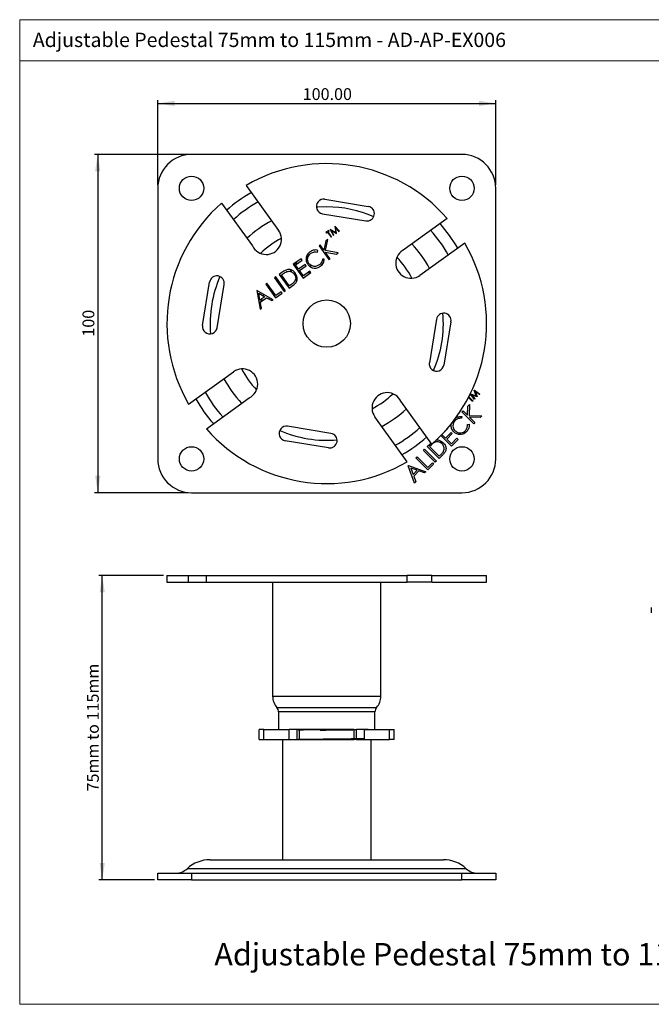
# Model space of a CAD drawing. Units: millimetres. Extents: x 2 to 417, y 3 to 294.
# Drawn here: x 2 to 189, y 3 to 294 of the extents above; entities that cross this region are included whole.
import ezdxf

# ---------------------------------------------------------------- set-up
doc = ezdxf.new("R2010")
doc.units = ezdxf.units.MM
doc.layers.add('FORMAT', color=7, linetype='Continuous')
doc.styles.add('SLDTEXTSTYLE0', font='TXT', dxfattribs={"width": 0.75})
doc.dimstyles.new('SLDDIMSTYLE0', dxfattribs={"dimtxt": 3.5, "dimasz": 5, "dimexe": 0, "dimexo": 0.0625, "dimgap": 0.875, "dimtad": 1, "dimrnd": 1e-09, "dimzin": 12, "dimdsep": 46, "dimtxsty": 'SLDTEXTSTYLE0', "dimsah": 1, "dimcen": 0.09, "dimadec": 0, "dimazin": 3, "dimtfac": 1, "dimtofl": 0, "dimtmove": 0, "dimatfit": 3, "dimfxl": 0, "dimfrac": 2, "dimtolj": 1, "dimtzin": 12, "dimarcsym": 0})
doc.dimstyles.new('SLDDIMSTYLE1', dxfattribs={"dimtxt": 3.5, "dimasz": 5, "dimexe": 0, "dimexo": 0.0625, "dimgap": 0.875, "dimtad": 1, "dimdec": 0, "dimrnd": 1e-09, "dimzin": 12, "dimdsep": 46, "dimtxsty": 'SLDTEXTSTYLE0', "dimsah": 1, "dimcen": 0.09, "dimadec": 0, "dimazin": 3, "dimtfac": 1, "dimtofl": 0, "dimtmove": 0, "dimatfit": 3, "dimfxl": 0, "dimfrac": 2, "dimtolj": 1, "dimtzin": 12, "dimarcsym": 0})
doc.dimstyles.new('SLDDIMSTYLE2', dxfattribs={"dimtxt": 3.5, "dimasz": 5, "dimexe": 0, "dimexo": 0.0625, "dimgap": 0.875, "dimtad": 1, "dimrnd": 1e-09, "dimzin": 4, "dimdsep": 46, "dimtxsty": 'SLDTEXTSTYLE0', "dimsah": 1, "dimcen": 0.09, "dimadec": 0, "dimazin": 1, "dimtfac": 1, "dimtofl": 0, "dimtmove": 0, "dimatfit": 3, "dimfxl": 0, "dimfrac": 2, "dimtolj": 1, "dimtzin": 12, "dimarcsym": 0})

# ---------------------------------------------------------------- blocks, each defined once
blk = doc.blocks.new('_D')
at = {"layer": 'FORMAT'}
for p, q in [((44.97, 130.04), (25.83, 130.04)), ((26.83, 40.04), (26.83, 130.04)), ((42.26, 40.04), (25.83, 40.04))]:
    blk.add_line(p, q, dxfattribs=at)
for points in [[(26.83, 130.04), (26.06, 125.04), (27.6, 125.04)], [(26.83, 40.04), (27.6, 45.04), (26.06, 45.04)]]:
    blk.add_solid(points, dxfattribs=at)
at = {"layer": 'FORMAT', "insert": (22.31, 66.21), "char_height": 3.5, "attachment_point": 1, "rotation": 90, "style": 'SLDTEXTSTYLE0'}
blk.add_mtext('75mm to 115mm', dxfattribs=at)
blk = doc.blocks.new('_D_1')
at = {"layer": 'FORMAT'}
for p, q in [((52.26, 254.53), (24.51, 254.53)), ((25.51, 254.53), (25.51, 154.53)), ((52.26, 154.53), (24.51, 154.53))]:
    blk.add_line(p, q, dxfattribs=at)
for points in [[(25.51, 254.53), (24.74, 249.53), (26.27, 249.53)], [(25.51, 154.53), (26.27, 159.53), (24.74, 159.53)]]:
    blk.add_solid(points, dxfattribs=at)
at = {"layer": 'FORMAT', "insert": (20.99, 200.65), "char_height": 3.5, "attachment_point": 1, "rotation": 90, "style": 'SLDTEXTSTYLE0'}
blk.add_mtext('100', dxfattribs=at)
blk = doc.blocks.new('_D_2')
at = {"layer": 'FORMAT'}
for p, q in [((43.26, 245.53), (43.26, 270.61)), ((43.26, 269.61), (143.26, 269.61)), ((143.26, 245.53), (143.26, 270.61))]:
    blk.add_line(p, q, dxfattribs=at)
for points in [[(43.26, 269.61), (48.26, 268.84), (48.26, 270.38)], [(143.26, 269.61), (138.26, 270.38), (138.26, 268.84)]]:
    blk.add_solid(points, dxfattribs=at)
at = {"layer": 'FORMAT', "insert": (86.14, 274.12), "char_height": 3.5, "attachment_point": 1, "style": 'SLDTEXTSTYLE0'}
blk.add_mtext('100.00', dxfattribs=at)

msp = doc.modelspace()

# ---------------------------------------------------------------- linework, layer by layer
at = {"color": 7, "linetype": 'Continuous', "lineweight": 18}
for p, q in [((2.409, 294.364), (416.621, 294.364)), ((2.409, 294.364), (2.409, 3.286)), ((332.626, 282.197), (2.409, 282.197)), ((2.409, 3.286), (416.621, 3.286))]:
    msp.add_line(p, q, dxfattribs=at)
at = {"color": 7, "linetype": 'Continuous', "lineweight": 25}
for p, q in [((133.256, 254.528), (53.256, 254.528)), ((43.256, 244.528), (43.256, 164.528)), ((69.463, 245.391), (79.023, 232.073)), ((143.256, 164.528), (143.256, 244.528)), ((62.159, 240.149), (71.319, 227.483)), ((92.705, 241.274), (105.533, 239.167)), ((92.001, 236.989), (104.829, 234.881)), ((95.641, 233.321), (95.62, 233.306)), ((95.62, 233.306), (95.908, 231.493)), ((97.023, 231.851), (95.641, 233.321)), ((95.671, 232.981), (95.988, 232.952)), ((128.877, 235.625), (116.211, 226.465)), ((93.878, 232.056), (93.024, 231.443)), ((93.024, 231.443), (93.143, 231.276)), ((93.143, 231.276), (93.498, 231.53)), ((93.498, 231.53), (94.544, 230.072)), ((93.643, 231.635), (93.998, 231.889)), ((94.69, 230.177), (93.643, 231.635)), ((93.998, 231.889), (93.878, 232.056)), ((94.28, 232.344), (94.259, 232.329)), ((94.259, 232.329), (95.211, 230.551)), ((95.908, 231.493), (94.28, 232.344)), ((94.544, 230.072), (94.69, 230.177)), ((95.358, 230.656), (94.672, 231.939)), ((94.672, 231.939), (96.102, 231.19)), ((95.211, 230.551), (95.358, 230.656)), ((96.135, 231.214), (95.882, 232.804)), ((95.882, 232.804), (96.877, 231.746)), ((96.102, 231.19), (96.135, 231.214)), ((96.877, 231.746), (97.023, 231.851)), ((91.331, 227.766), (90.967, 227.504)), ((90.967, 227.504), (93.882, 223.442)), ((92.442, 226.219), (91.331, 227.766)), ((93.024, 228.981), (92.442, 226.219)), ((92.857, 226.099), (93.544, 229.354)), ((93.544, 229.354), (93.024, 228.981)), ((134.119, 228.321), (120.802, 218.762)), ((90.525, 225.687), (90.669, 226.161)), ((93.256, 225.083), (92.71, 225.076)), ((94.247, 223.704), (92.84, 225.664)), ((92.84, 225.664), (96.131, 225.056)), ((96.616, 225.405), (92.857, 226.099)), ((96.131, 225.056), (96.616, 225.405)), ((85.655, 223.691), (83.364, 222.046)), ((83.364, 222.046), (86.28, 217.984)), ((83.463, 221.908), (84.467, 222.487)), ((84.027, 221.891), (85.954, 223.274)), ((84.925, 220.642), (84.027, 221.891)), ((84.581, 222.289), (84.467, 222.487)), ((86.851, 222.025), (84.925, 220.642)), ((85.224, 220.225), (87.15, 221.608)), ((85.691, 223.64), (85.447, 223.542)), ((85.954, 223.274), (85.655, 223.691)), ((87.15, 221.608), (86.851, 222.025)), ((87.973, 222.388), (87.537, 222.253)), ((91.255, 222.095), (92.043, 222.192)), ((92.376, 223.132), (91.817, 223.097)), ((92.512, 223.592), (92.02, 223.605)), ((93.882, 223.442), (94.247, 223.704)), ((78.156, 218.308), (77.792, 218.047)), ((81.072, 214.246), (78.156, 218.308)), ((80.018, 219.645), (79.198, 219.056)), ((79.198, 219.056), (82.114, 214.994)), ((79.861, 218.901), (80.147, 219.106)), ((82.179, 215.672), (79.861, 218.901)), ((82.785, 219.931), (82.495, 220.433)), ((83.453, 219.285), (83.832, 219.503)), ((86.345, 218.663), (85.224, 220.225)), ((85.783, 218.676), (86.188, 218.882)), ((86.28, 217.984), (88.571, 219.629)), ((88.272, 220.046), (86.345, 218.663)), ((87.393, 219.415), (88.455, 219.791)), ((88.571, 219.629), (88.272, 220.046)), ((56.51, 203.977), (58.617, 216.805)), ((60.796, 203.273), (62.903, 216.101)), ((75.553, 216.439), (75.188, 216.177)), ((75.188, 216.177), (78.104, 212.116)), ((78.169, 212.794), (75.553, 216.439)), ((77.792, 218.047), (80.708, 213.985)), ((79.242, 216.796), (78.942, 216.444)), ((79.486, 215.686), (79.782, 216.044)), ((80.462, 218.064), (80.137, 217.748)), ((80.67, 217.006), (80.987, 217.333)), ((81.69, 215.584), (82.01, 215.908)), ((82.114, 214.994), (83.372, 215.898)), ((82.645, 216.007), (82.179, 215.672)), ((72.584, 214.308), (72.532, 214.271)), ((72.532, 214.271), (73.521, 208.826)), ((77.375, 211.592), (72.584, 214.308)), ((73.501, 211.415), (73.123, 213.495)), ((73.123, 213.495), (74.952, 212.457)), ((74.603, 213.164), (74.421, 212.759)), ((78.104, 212.116), (80.031, 213.499)), ((79.731, 213.915), (78.169, 212.794)), ((80.031, 213.499), (79.731, 213.915)), ((80.532, 214.229), (80.821, 214.596)), ((80.708, 213.985), (81.072, 214.246)), ((74.952, 212.457), (73.501, 211.415)), ((73.602, 210.857), (75.443, 212.179)), ((73.919, 209.112), (73.602, 210.857)), ((74.028, 211.794), (73.73, 210.948)), ((75.443, 212.179), (76.978, 211.308)), ((76.94, 211.38), (77.09, 211.754)), ((76.978, 211.308), (77.375, 211.592)), ((73.521, 208.826), (73.919, 209.112)), ((125.717, 205.783), (123.61, 192.955)), ((130.002, 205.079), (127.895, 192.251)), ((52.394, 180.735), (65.711, 190.294)), ((135.766, 183.707), (135.789, 183.73)), ((136.967, 182.108), (135.766, 183.707)), ((135.789, 183.73), (137.507, 183.15)), ((136.23, 183.388), (137.102, 182.243)), ((137.74, 182.881), (136.23, 183.388)), ((136.922, 184.862), (136.944, 184.885)), ((137.507, 183.15), (136.922, 184.862)), ((136.944, 184.885), (138.545, 183.686)), ((137.269, 184.412), (137.775, 182.916)), ((138.407, 183.548), (137.269, 184.412)), ((138.545, 183.686), (138.407, 183.548)), ((57.636, 173.431), (70.302, 182.591)), ((124.354, 168.907), (115.193, 181.574)), ((135.01, 180.151), (135.483, 180.624)), ((136.371, 181.512), (135.195, 182.688)), ((135.293, 182.876), (136.514, 181.655)), ((135.483, 180.624), (135.372, 177.372)), ((135.562, 183.231), (135.382, 183.05)), ((135.503, 183.29), (135.562, 183.231)), ((136.514, 181.655), (136.371, 181.512)), ((137.102, 182.243), (136.967, 182.108)), ((137.775, 182.916), (137.74, 182.881)), ((133.256, 178.397), (133.613, 178.754)), ((136.756, 174.898), (133.256, 178.397)), ((133.613, 178.754), (134.926, 177.441)), ((134.926, 177.441), (135.01, 180.151)), ((117.049, 163.665), (107.49, 176.983)), ((133.177, 177.018), (133.112, 176.53)), ((134.931, 174.71), (135.417, 174.777)), ((135.372, 177.372), (139.114, 177.256)), ((135.481, 176.886), (137.112, 175.254)), ((138.65, 176.792), (135.481, 176.886)), ((137.112, 175.254), (136.756, 174.898)), ((139.114, 177.256), (138.65, 176.792)), ((94.511, 172.067), (81.683, 174.175)), ((127.354, 171.769), (128.43, 170.693)), ((128.992, 173.442), (127.95, 172.4)), ((128.43, 170.693), (130.071, 172.333)), ((130.413, 171.991), (128.773, 170.35)), ((128.936, 173.499), (128.992, 173.442)), ((130.071, 172.333), (130.413, 171.991)), ((93.808, 167.782), (80.979, 169.889)), ((123.012, 168.153), (123.738, 168.88)), ((123.738, 168.88), (124.121, 169.23)), ((130.141, 168.283), (127.01, 171.414)), ((128.773, 170.35), (130.146, 168.977)), ((132.131, 170.273), (130.141, 168.283)), ((130.146, 168.977), (131.787, 170.618)), ((131.787, 170.618), (132.131, 170.273)), ((121.874, 167.015), (122.224, 167.365)), ((125.374, 163.516), (121.874, 167.015)), ((122.224, 167.365), (125.723, 163.865)), ((126.512, 164.654), (123.012, 168.153)), ((123.936, 168.396), (123.688, 168.148)), ((123.688, 168.148), (126.517, 165.32)), ((119.658, 164.799), (120.011, 165.152)), ((123.158, 161.3), (119.658, 164.799)), ((120.011, 165.152), (123.173, 161.99)), ((123.173, 161.99), (124.517, 163.334)), ((124.517, 163.334), (124.854, 162.996)), ((125.723, 163.865), (125.374, 163.516)), ((127.626, 165.768), (126.512, 164.654)), ((126.517, 165.32), (126.921, 165.724)), ((117.376, 162.517), (117.462, 162.603)), ((119.222, 157.364), (117.376, 162.517)), ((117.462, 162.603), (122.593, 160.735)), ((118.161, 161.818), (118.827, 159.948)), ((120.024, 161.145), (118.161, 161.818)), ((118.827, 159.948), (120.024, 161.145)), ((120.516, 160.962), (119.008, 159.453)), ((122.218, 160.36), (120.516, 160.962)), ((122.593, 160.735), (122.218, 160.36)), ((124.854, 162.996), (123.158, 161.3)), ((119.008, 159.453), (119.613, 157.754)), ((119.613, 157.754), (119.222, 157.364)), ((53.256, 154.528), (133.256, 154.528)), ((45.971, 130.042), (45.971, 128.042)), ((45.971, 130.042), (52.394, 130.042)), ((52.394, 128.042), (52.394, 130.042)), ((52.394, 130.042), (57.636, 130.042)), ((57.636, 128.042), (57.636, 130.042)), ((57.636, 130.042), (117.049, 130.042)), ((117.049, 128.042), (117.049, 130.042)), ((124.354, 130.042), (117.049, 130.042)), ((124.354, 128.042), (124.354, 130.042)), ((124.354, 130.042), (140.541, 130.042)), ((140.541, 128.042), (140.541, 130.042)), ((45.971, 128.042), (52.394, 128.042)), ((52.394, 128.042), (57.636, 128.042)), ((57.636, 128.042), (117.049, 128.042)), ((77.256, 128.042), (77.256, 94.341)), ((109.256, 94.341), (109.256, 128.042)), ((124.354, 128.042), (117.049, 128.042)), ((124.354, 128.042), (140.541, 128.042)), ((189.288, 120.617), (189.288, 118.983)), ((77.256, 94.341), (109.256, 94.341)), ((78.506, 91.034), (82.176, 91.034)), ((82.176, 91.034), (108.006, 91.034)), ((79.006, 89.711), (79.006, 84.542)), ((107.506, 89.711), (79.006, 89.711)), ((107.506, 84.542), (107.506, 89.711)), ((73.309, 81.542), (73.309, 84.542)), ((74.681, 84.542), (73.309, 84.542)), ((74.681, 81.542), (74.681, 84.542)), ((74.681, 84.542), (82.098, 84.542)), ((82.098, 81.542), (82.098, 84.542)), ((84.467, 84.542), (82.098, 84.542)), ((84.467, 81.542), (84.467, 84.542)), ((85.153, 84.542), (84.467, 84.542)), ((85.153, 84.542), (101.359, 84.542)), ((85.153, 81.542), (85.153, 84.542)), ((101.359, 81.542), (101.359, 84.542)), ((101.359, 84.542), (102.046, 84.542)), ((102.046, 81.542), (102.046, 84.542)), ((104.414, 84.542), (102.046, 84.542)), ((104.414, 81.542), (104.414, 84.542)), ((104.414, 84.542), (111.831, 84.542)), ((111.831, 81.542), (111.831, 84.542)), ((111.831, 84.542), (113.204, 84.542)), ((113.204, 81.542), (113.204, 84.542)), ((73.309, 81.542), (74.681, 81.542)), ((74.681, 81.542), (82.098, 81.542)), ((80.156, 81.542), (80.156, 46.042)), ((82.098, 81.542), (84.467, 81.542)), ((84.467, 81.542), (85.153, 81.542)), ((85.153, 81.542), (101.359, 81.542)), ((102.046, 81.542), (101.359, 81.542)), ((102.046, 81.542), (104.414, 81.542)), ((104.414, 81.542), (111.831, 81.542)), ((106.356, 46.042), (106.356, 81.542)), ((113.204, 81.542), (111.831, 81.542)), ((58.755, 46.042), (127.757, 46.042)), ((43.256, 40.042), (43.256, 42.042)), ((43.256, 42.042), (53.256, 42.042)), ((134.556, 43.375), (51.957, 43.375)), ((53.256, 42.042), (53.256, 40.042)), ((53.256, 42.042), (133.256, 42.042)), ((133.256, 40.042), (133.256, 42.042)), ((133.256, 42.042), (143.256, 42.042)), ((143.256, 42.042), (143.256, 40.042)), ((53.256, 40.042), (43.256, 40.042)), ((53.256, 40.042), (133.256, 40.042)), ((143.256, 40.042), (133.256, 40.042))]:
    msp.add_line(p, q, dxfattribs=at)
at = {"color": 7, "linetype": 'Continuous', "lineweight": 25, "flags": 128}
for points in [[(93.256, 239.029), (90.615, 238.928), (90.195, 238.893)], [(87.729, 224.326), (87.197, 224.17), (87.195, 224.169)], [(76.041, 215.759), (75.989, 215.68), (75.781, 215.351)], [(83.927, 217.527), (84.108, 217.654), (84.492, 217.914)], [(77.258, 214.064), (77.126, 213.841), (77.011, 213.638)], [(73.638, 210.662), (73.469, 210.095), (73.362, 209.7)], [(76.288, 212.208), (76.183, 211.97), (76.11, 211.801)]]:
    msp.add_lwpolyline(points, dxfattribs=at)
at = {"color": 7, "linetype": 'Continuous', "lineweight": 25}
for centre, radius in [((53.256, 244.528), 3.6), ((133.256, 244.528), 3.6), ((93.256, 204.528), 7), ((53.256, 164.528), 3.6), ((133.256, 164.528), 3.6)]:
    msp.add_circle(centre, radius, dxfattribs=at)
for centre, radius, start, end in [((53.256, 244.528), 10, 90, 180), ((133.256, 244.528), 10, 0, 90), ((93.256, 204.528), 47.285, 41.12151, 120.21113), ((93.256, 204.528), 44.699, 119.89415, 131.42592), ((93.256, 204.528), 47.285, 131.12151, 210.21113), ((93.256, 204.528), 41.3, 119.41674, 131.88436), ((92.353, 239.131), 2.171, 80.6721, 260.6721), ((93.256, 204.528), 34.501, 66.25322, 90), ((105.181, 237.024), 2.171, 260.6721, 80.6721), ((93.256, 204.528), 34.501, 118.17759, 133.07412), ((93.256, 204.528), 44.699, 29.89415, 41.42592), ((75.367, 229.449), 4.5, 205.9152, 35.6721), ((93.256, 204.528), 41.3, 29.41674, 41.88436), ((93.256, 204.528), 28.555, 117.98459, 133.35961), ((93.256, 204.528), 34.501, 28.17759, 43.07412), ((93.256, 204.528), 47.285, 311.12151, 30.21113), ((118.177, 222.417), 4.5, 115.9152, 305.6721), ((93.256, 204.528), 28.555, 27.98459, 43.35961), ((60.76, 216.453), 2.171, 350.6721, 170.6721), ((93.256, 204.528), 34.501, 156.25322, 185.09098), ((93.256, 204.528), 34.501, 336.25322, 5.09098), ((127.859, 205.431), 2.171, 350.6721, 170.6721), ((58.653, 203.625), 2.171, 170.6721, 350.6721), ((125.752, 192.603), 2.171, 170.6721, 350.6721), ((68.335, 186.639), 4.5, 295.9152, 125.6721), ((93.256, 204.528), 28.555, 207.98459, 223.35961), ((93.256, 204.528), 34.501, 208.17759, 223.07412), ((93.256, 204.528), 41.3, 209.41674, 221.88436), ((111.145, 179.607), 4.5, 25.9152, 215.6721), ((93.256, 204.528), 28.555, 297.98459, 313.35961), ((93.256, 204.528), 44.699, 209.89415, 221.42592), ((93.256, 204.528), 34.501, 298.17759, 313.07412), ((93.256, 204.528), 47.285, 221.12151, 300.21113), ((81.331, 172.032), 2.171, 80.6721, 260.6721), ((93.256, 204.528), 34.501, 246.25322, 275.09098), ((94.159, 169.925), 2.171, 260.6721, 80.6721), ((93.256, 204.528), 41.3, 299.41674, 311.88436), ((93.256, 204.528), 44.699, 299.89415, 311.42592), ((53.256, 164.528), 10, 180, 270), ((133.256, 164.528), 10, 270, 0), ((82.256, 94.341), 5, 180, 221.40962), ((104.256, 94.341), 5, 318.59038, 0), ((77.006, 89.711), 2, 0, 41.40962), ((109.506, 89.711), 2, 138.59038, 180), ((58.755, 36.042), 10, 90, 132.83343), ((127.757, 36.042), 10, 47.16657, 90), ((48.557, 47.042), 5, 270, 312.83343), ((137.955, 47.042), 5, 227.16657, 270)]:
    msp.add_arc(centre, radius, start, end, dxfattribs=at)
for points, knots in [([(88.287, 225.738), (87.991, 225.478), (87.399, 224.957), (87.078, 223.876), (87.144, 222.855), (87.459, 222.323), (87.617, 222.058)], [0, 0, 0, 0, 0.2799022, 0.5594548, 0.7796355, 1, 1, 1, 1]), ([(88.001, 222.292), (87.845, 222.574), (87.532, 223.139), (87.625, 224.064), (87.99, 224.811), (88.372, 225.14), (88.563, 225.305)], [0, 0, 0, 0, 0.2795327, 0.5588589, 0.7794085, 1, 1, 1, 1]), ([(90.669, 226.161), (90.44, 226.215), (89.983, 226.325), (89.132, 226.229), (88.607, 225.924), (88.287, 225.738)], [0, 0, 0, 0, 0.2802882, 0.5607015, 1, 1, 1, 1]), ([(88.563, 225.305), (88.908, 225.5), (89.525, 225.849), (90.219, 225.737), (90.525, 225.687)], [0, 0, 0, 0, 0.559484, 1, 1, 1, 1]), ([(87.617, 222.058), (87.855, 221.778), (88.28, 221.277), (88.899, 221.07), (89.171, 220.979)], [0, 0, 0, 0, 0.55962599, 1, 1, 1, 1]), ([(91.055, 221.886), (90.775, 221.722), (90.215, 221.393), (89.287, 221.402), (88.499, 221.712), (88.167, 222.098), (88.001, 222.292)], [0, 0, 0, 0, 0.2800578, 0.5595955, 0.779701, 1, 1, 1, 1]), ([(88.177, 221.516), (88.223, 221.532), (88.411, 221.597), (88.605, 221.638), (88.752, 221.67)], [0, 0, 0, 0, 0.243449, 1, 1, 1, 1]), ([(89.171, 220.979), (89.611, 220.939), (90.399, 220.869), (91.063, 221.287), (91.357, 221.471)], [0, 0, 0, 0, 0.5581447, 1, 1, 1, 1]), ([(92.02, 223.605), (91.944, 223.222), (91.809, 222.538), (91.286, 222.085), (91.055, 221.886)], [0, 0, 0, 0, 0.5591503, 1, 1, 1, 1]), ([(91.357, 221.471), (91.538, 221.619), (91.901, 221.915), (92.377, 222.624), (92.461, 223.225), (92.512, 223.592)], [0, 0, 0, 0, 0.2807374, 0.5612693, 1, 1, 1, 1]), ([(81.412, 220.423), (81.137, 220.305), (80.645, 220.094), (80.21, 219.782), (80.018, 219.645)], [0, 0, 0, 0, 0.5593568, 1, 1, 1, 1]), ([(80.147, 219.106), (80.382, 219.275), (80.802, 219.576), (81.271, 219.793), (81.477, 219.888)], [0, 0, 0, 0, 0.5603284, 1, 1, 1, 1]), ([(84.025, 219.366), (83.846, 219.585), (83.488, 220.022), (82.787, 220.407), (82.066, 220.556), (81.63, 220.468), (81.412, 220.423)], [0, 0, 0, 0, 0.2802362, 0.559935, 0.7799328, 1, 1, 1, 1]), ([(81.477, 219.888), (81.705, 219.942), (82.161, 220.049), (83.002, 219.829), (83.411, 219.379), (83.66, 219.105)], [0, 0, 0, 0, 0.2805936, 0.5611018, 1, 1, 1, 1]), ([(83.372, 215.898), (83.675, 216.128), (84.277, 216.588), (84.629, 217.633), (84.488, 218.608), (84.18, 219.113), (84.025, 219.366)], [0, 0, 0, 0, 0.2809513, 0.558794, 0.7792286, 1, 1, 1, 1]), ([(83.66, 219.105), (83.776, 218.92), (84.007, 218.551), (84.1, 217.939), (84.006, 217.379), (83.823, 217.089), (83.732, 216.944)], [0, 0, 0, 0, 0.2802316, 0.5598305, 0.7798579, 1, 1, 1, 1]), ([(84.793, 220.055), (85.078, 220.242), (85.378, 220.437), (85.705, 220.575), (85.72, 220.582)], [0, 0, 0, 0, 0.9542352, 1, 1, 1, 1]), ([(83.732, 216.944), (83.544, 216.752), (83.208, 216.409), (82.817, 216.13), (82.645, 216.007)], [0, 0, 0, 0, 0.5594615, 1, 1, 1, 1]), ([(77.587, 212.835), (77.596, 212.854), (77.669, 212.999), (77.762, 213.131), (77.844, 213.247)], [0, 0, 0, 0, 0.1273239, 1, 1, 1, 1]), ([(130.836, 172.518), (130.596, 172.823), (130.116, 173.434), (130.007, 174.502), (130.224, 175.084), (130.306, 175.306)], [0, 0, 0, 0, 0.3822747, 0.7647063, 1, 1, 1, 1]), ([(131.257, 175.883), (131.06, 175.633), (130.668, 175.133), (130.548, 174.229), (130.754, 173.427), (131.075, 173.046), (131.236, 172.855)], [0, 0, 0, 0, 0.2797175, 0.5593301, 0.7795796, 1, 1, 1, 1]), ([(131.198, 176.457), (131.28, 176.528), (131.539, 176.75), (132.206, 177.04), (132.809, 177.026), (133.177, 177.018)], [0, 0, 0, 0, 0.1536749, 0.4839267, 1, 1, 1, 1]), ([(133.112, 176.53), (132.721, 176.528), (132.022, 176.525), (131.491, 176.079), (131.257, 175.883)], [0, 0, 0, 0, 0.5585852, 1, 1, 1, 1]), ([(134.278, 172.905), (134.512, 173.204), (134.929, 173.74), (134.931, 174.413), (134.931, 174.71)], [0, 0, 0, 0, 0.5587713, 1, 1, 1, 1]), ([(135.417, 174.777), (135.426, 174.547), (135.443, 174.088), (135.199, 173.287), (134.819, 172.831), (134.587, 172.553)], [0, 0, 0, 0, 0.2802655, 0.56061, 1, 1, 1, 1]), ([(132.527, 171.716), (132.17, 171.783), (131.532, 171.902), (131.049, 172.329), (130.836, 172.518)], [0, 0, 0, 0, 0.5590411, 1, 1, 1, 1]), ([(131.236, 172.855), (131.487, 172.654), (131.989, 172.253), (132.91, 172.18), (133.708, 172.412), (134.088, 172.741), (134.278, 172.905)], [0, 0, 0, 0, 0.2795668, 0.5590739, 0.7793717, 1, 1, 1, 1]), ([(134.587, 172.553), (134.25, 172.268), (133.65, 171.76), (132.87, 171.73), (132.527, 171.716)], [0, 0, 0, 0, 0.5598171, 1, 1, 1, 1]), ([(125.119, 169.378), (124.882, 169.214), (124.46, 168.92), (124.096, 168.556), (123.936, 168.396)], [0, 0, 0, 0, 0.559537, 1, 1, 1, 1]), ([(127.404, 168.948), (127.227, 169.102), (126.873, 169.411), (126.238, 169.614), (125.626, 169.603), (125.288, 169.453), (125.119, 169.378)], [0, 0, 0, 0, 0.2802061, 0.5598317, 0.7798047, 1, 1, 1, 1]), ([(125.472, 170.02), (125.585, 170.057), (125.964, 170.18), (126.838, 170.03), (127.407, 169.581), (127.754, 169.307)], [0, 0, 0, 0, 0.1407474, 0.4756587, 1, 1, 1, 1]), ([(127.837, 166.82), (127.915, 167.024), (128.072, 167.433), (127.978, 168.238), (127.622, 168.679), (127.404, 168.948)], [0, 0, 0, 0, 0.2804431, 0.5608758, 1, 1, 1, 1]), ([(127.754, 169.307), (127.993, 169.014), (128.471, 168.428), (128.619, 167.328), (128.235, 166.414), (127.829, 165.983), (127.626, 165.768)], [0, 0, 0, 0, 0.2800084, 0.55904, 0.7787731, 1, 1, 1, 1]), ([(126.921, 165.724), (127.111, 165.914), (127.45, 166.251), (127.719, 166.646), (127.837, 166.82)], [0, 0, 0, 0, 0.5604013, 1, 1, 1, 1]), ([(84.824, 84.448), (85.524, 84.458), (87.15, 84.48), (89.655, 84.512), (91.43, 84.533), (92.178, 84.541)], [0, 0, 0, 0, 0.3047906, 0.7070961, 1, 1, 1, 1]), ([(92.178, 84.542), (91.556, 84.542), (89.925, 84.542), (87.562, 84.542), (85.951, 84.542), (85.252, 84.542)], [0, 0, 0, 0, 0.2584999, 0.6781342, 1, 1, 1, 1]), ([(91.33, 84.355), (91.872, 84.361), (93.432, 84.38), (96.049, 84.411), (98.978, 84.448), (100.757, 84.473), (101.592, 84.484)], [0, 0, 0, 0, 0.154685, 0.44483793, 0.73934094, 1, 1, 1, 1]), ([(101.26, 84.542), (100.588, 84.542), (98.848, 84.542), (95.752, 84.542), (93.37, 84.542), (92.179, 84.542)], [0, 0, 0, 0, 0.2389856, 0.6194928, 1, 1, 1, 1]), ([(104.414, 84.524), (104.447, 84.525), (104.862, 84.531), (105.224, 84.536), (105.557, 84.542)], [0, 0, 0, 0, 0.0803758, 1, 1, 1, 1]), ([(105.557, 84.542), (105.527, 84.542), (105.205, 84.542), (104.843, 84.542), (104.514, 84.542)], [0, 0, 0, 0, 0.0929961, 1, 1, 1, 1]), ([(84.809, 81.626), (85.515, 81.635), (87.145, 81.658), (89.91, 81.693), (92.969, 81.728), (96.052, 81.765), (99.079, 81.804), (101.931, 81.842), (103.601, 81.867), (104.414, 81.879)], [0, 0, 0, 0, 0.11373837, 0.26284424, 0.40897346, 0.55693039, 0.70710555, 0.85739913, 1, 1, 1, 1])]:
    msp.add_open_spline(points, degree=3, knots=knots, dxfattribs=at)

# ---------------------------------------------------------------- texts
at = {"layer": 'FORMAT', "attachment_point": 1, "style": 'SLDTEXTSTYLE0'}
for insert, char_height in [((6.295, 290.52), 4.23333), ((60.005, 21.389), 6.61458)]:
    msp.add_mtext('Adjustable Pedestal 75mm to 115mm - AD-AP-EX006', dxfattribs=dict(at, insert=insert, char_height=char_height))

# ---------------------------------------------------------------- dimensions: what is measured, and where the dimension line sits
at = {"layer": 'FORMAT'}
dim = msp.add_linear_dim(base=(143.256, 269.61), p1=(43.256, 244.528), p2=(143.256, 244.528), dimstyle='SLDDIMSTYLE2', dxfattribs=at)
dim.commit()
dim.dimension.update_dxf_attribs({"geometry": '_D_2', "text_midpoint": (93.256, 269.61), "dimtype": 160})
dim = msp.add_linear_dim(base=(25.506, 154.528), p1=(53.256, 254.528), p2=(53.256, 154.528), angle=90, dimstyle='SLDDIMSTYLE1', dxfattribs=at)
dim.commit()
dim.dimension.update_dxf_attribs({"geometry": '_D_1', "text_midpoint": (25.506, 204.528), "dimtype": 160})
dim = msp.add_linear_dim(base=(26.826, 130.042), p1=(43.256, 40.042), p2=(45.971, 130.042), angle=90, text='75mm to 115mm', dimstyle='SLDDIMSTYLE0', dxfattribs=at)
dim.commit()
dim.dimension.update_dxf_attribs({"geometry": '_D', "text_midpoint": (26.826, 85.042), "dimtype": 160})

doc.saveas('drawing.dxf')
